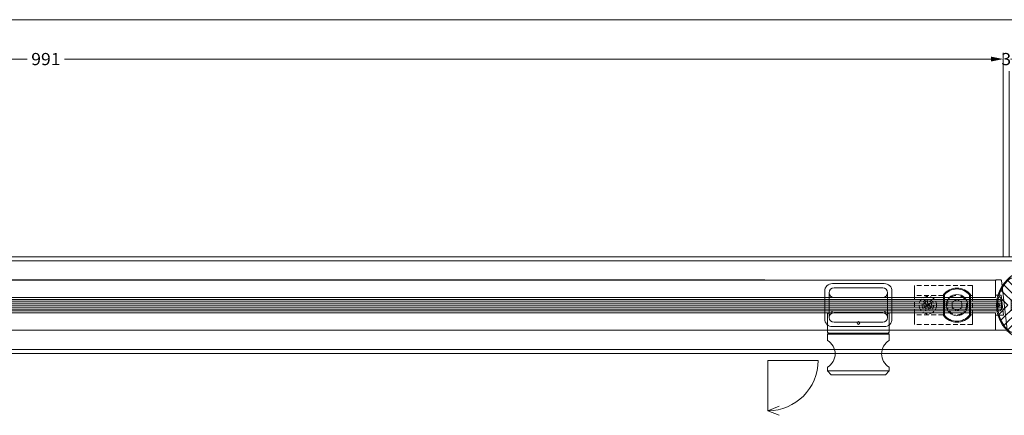
# Model space of a CAD drawing. Units: millimetres. Extents: x -50254 to -47206, y 144233 to 147769.
# Drawn here: x -49731 to -49221, y 145155 to 145360 of the extents above; entities that cross this region are included whole.
import ezdxf
from ezdxf.enums import TextEntityAlignment as Align

# ---------------------------------------------------------------- set-up
doc = ezdxf.new("R2010")
doc.units = ezdxf.units.MM
doc.header["$LTSCALE"] = 5
for name, pattern in [('AUSGEZOGEN', [0]), ('DASHDOT', [1, 0.5, -0.25, 0, -0.25]), ('DASHED', [0.75, 0.5, -0.25])]:
    doc.linetypes.add(name, pattern=pattern)
for name, color, linetype, true_color in [('Layer12', 6, 'Continuous', 0xff00ff), ('Layer15', 30, 'Continuous', 0xff7f00), ('Layer17', 6, 'Continuous', 0xff00ff), ('Layer19', 7, 'Continuous', 0xc0c0c0), ('Layer26', 220, 'Continuous', 0xff00bf), ('Layer3', 7, 'Continuous', 0xc0c0c0), ('Layer33', 120, 'Continuous', 0x00ffbf), ('Layer34', 7, 'Continuous', 0x00cc99), ('Layer35', 7, 'Continuous', 0xcc0099), ('Layer36', 7, 'Continuous', 0x6f7f3f), ('Layer42', 7, 'Continuous', 0x7f7fff), ('Layer43', 3, 'Continuous', 0x00ff00), ('Layer44', 7, 'Continuous', 0xccb266), ('Layer45', 1, 'Continuous', 0xff0000), ('Layer49', 7, 'Continuous', 0xadadad), ('Layer6', 3, 'Continuous', 0x00ff00)]:
    doc.layers.add(name, color=color, linetype=linetype, true_color=true_color)
doc.layers.add('Layer41', color=7, linetype='Continuous')
doc.styles.add('Verdana', font='verdana.ttf')

# ---------------------------------------------------------------- blocks, each defined once
blk = doc.blocks.new('KF-Drehgriff 01_002_001_nNn07')
at = {"layer": 'Layer15', "color": 30, "linetype": 'AUSGEZOGEN', "lineweight": 18, "true_color": 0xff7f00}
for p, q in [((-49312.98, 145207.79), (-49312.48, 145208.29)), ((-49312.98, 145207.79), (-49312.98, 145198.29)), ((-49311.28, 145208.29), (-49312.48, 145208.29)), ((-49311.28, 145208.29), (-49282.68, 145208.29)), ((-49310.78, 145208.79), (-49310.28, 145209.29)), ((-49310.78, 145208.79), (-49310.78, 145208.29)), ((-49310.28, 145209.29), (-49296.98, 145209.29)), ((-49283.68, 145209.29), (-49296.98, 145209.29)), ((-49283.18, 145208.79), (-49283.68, 145209.29)), ((-49283.18, 145208.79), (-49283.18, 145208.29)), ((-49282.68, 145208.29), (-49281.48, 145208.29)), ((-49280.98, 145207.79), (-49281.48, 145208.29)), ((-49280.98, 145207.79), (-49280.98, 145198.29)), ((-49312.98, 145198.29), (-49312.48, 145197.79)), ((-49312.98, 145197.29), (-49312.48, 145197.79)), ((-49312.98, 145197.29), (-49280.98, 145197.29)), ((-49312.98, 145197.29), (-49312.98, 145193.97)), ((-49312.48, 145197.79), (-49281.48, 145197.79)), ((-49280.98, 145198.29), (-49281.48, 145197.79)), ((-49280.98, 145197.29), (-49281.48, 145197.79)), ((-49280.98, 145197.29), (-49280.98, 145193.97)), ((-49312.98, 145180.11), (-49312.98, 145178.29)), ((-49312.98, 145178.29), (-49280.98, 145178.29)), ((-49312.98, 145178.29), (-49310.98, 145176.29)), ((-49310.98, 145176.29), (-49282.98, 145176.29)), ((-49280.98, 145178.29), (-49282.98, 145176.29)), ((-49280.98, 145180.11), (-49280.98, 145178.29))]:
    blk.add_line(p, q, dxfattribs=at)
blk.add_circle((-49296.98, 145203.04), 0.7, dxfattribs=at)
for centre, start, end in [((-49316.98, 145187.04), 300, 60), ((-49276.98, 145187.04), 120, 240)]:
    blk.add_arc(centre, 8, start, end, dxfattribs=at)
blk = doc.blocks.new('KF-Flügelanschlag und Gleiter Draufsicht neu_001_nNn08')
at = {"layer": 'Layer26', "color": 220, "linetype": 'AUSGEZOGEN', "lineweight": 18, "true_color": 0xff00bf}
for p, q in [((-49252.98, 145206.87), (-49252.98, 145217.7)), ((-49252.48, 145217.53), (-49252.48, 145207.05)), ((-49239.48, 145207.05), (-49239.48, 145217.53)), ((-49238.98, 145217.7), (-49238.98, 145206.87))]:
    blk.add_line(p, q, dxfattribs=at)
for points in [[(-49252.48, 145217.53), (-49252.51, 145217.54), (-49252.53, 145217.55), (-49252.55, 145217.55), (-49252.57, 145217.56), (-49252.59, 145217.57), (-49252.61, 145217.58), (-49252.63, 145217.58), (-49252.65, 145217.59), (-49252.67, 145217.6), (-49252.69, 145217.6), (-49252.71, 145217.61), (-49252.73, 145217.62), (-49252.76, 145217.63), (-49252.78, 145217.63), (-49252.8, 145217.64), (-49252.82, 145217.65), (-49252.84, 145217.65), (-49252.86, 145217.66), (-49252.88, 145217.67), (-49252.9, 145217.68), (-49252.92, 145217.68), (-49252.94, 145217.69), (-49252.96, 145217.7), (-49252.98, 145217.7)], [(-49238.98, 145217.7), (-49239.01, 145217.7), (-49239.03, 145217.69), (-49239.05, 145217.68), (-49239.07, 145217.68), (-49239.09, 145217.67), (-49239.11, 145217.66), (-49239.13, 145217.65), (-49239.15, 145217.65), (-49239.17, 145217.64), (-49239.19, 145217.63), (-49239.21, 145217.63), (-49239.23, 145217.62), (-49239.26, 145217.61), (-49239.28, 145217.6), (-49239.3, 145217.6), (-49239.32, 145217.59), (-49239.34, 145217.58), (-49239.36, 145217.58), (-49239.38, 145217.57), (-49239.4, 145217.56), (-49239.42, 145217.55), (-49239.44, 145217.55), (-49239.46, 145217.54), (-49239.48, 145217.53)], [(-49252.98, 145206.87), (-49252.96, 145206.88), (-49252.94, 145206.89), (-49252.92, 145206.9), (-49252.9, 145206.9), (-49252.88, 145206.91), (-49252.86, 145206.92), (-49252.84, 145206.92), (-49252.82, 145206.93), (-49252.8, 145206.94), (-49252.78, 145206.95), (-49252.76, 145206.95), (-49252.73, 145206.96), (-49252.71, 145206.97), (-49252.69, 145206.98), (-49252.67, 145206.98), (-49252.65, 145206.99), (-49252.63, 145207), (-49252.61, 145207), (-49252.59, 145207.01), (-49252.57, 145207.02), (-49252.55, 145207.03), (-49252.53, 145207.03), (-49252.51, 145207.04), (-49252.48, 145207.05)], [(-49238.98, 145206.87), (-49239.01, 145206.88), (-49239.03, 145206.89), (-49239.05, 145206.9), (-49239.07, 145206.9), (-49239.09, 145206.91), (-49239.11, 145206.92), (-49239.13, 145206.92), (-49239.15, 145206.93), (-49239.17, 145206.94), (-49239.19, 145206.95), (-49239.21, 145206.95), (-49239.23, 145206.96), (-49239.26, 145206.97), (-49239.28, 145206.98), (-49239.3, 145206.98), (-49239.32, 145206.99), (-49239.34, 145207), (-49239.36, 145207), (-49239.38, 145207.01), (-49239.4, 145207.02), (-49239.42, 145207.03), (-49239.44, 145207.03), (-49239.46, 145207.04), (-49239.48, 145207.05)]]:
    blk.add_lwpolyline(points, dxfattribs=at)
blk.add_circle((-49245.98, 145212.29), 5.5, dxfattribs=at)
for radius, start, end in [(8.85, 37.7246, 142.2754), (8.35, 38.8818, 141.1182), (8.85, 217.7246, 322.2754), (8.35, 218.8818, 321.1182)]:
    blk.add_arc((-49245.98, 145212.29), radius, start, end, dxfattribs=at)
at = {"layer": 'Layer36', "color": 67, "linetype": 'DASHED', "lineweight": 18, "true_color": 0x6f7f3f}
for p, q in [((-49267.98, 145222.4), (-49267.98, 145222.2)), ((-49237.98, 145222.4), (-49267.98, 145222.4)), ((-49267.98, 145220.7), (-49267.98, 145222.2)), ((-49237.98, 145222.2), (-49237.98, 145222.4)), ((-49237.98, 145222.2), (-49237.98, 145220.7)), ((-49267.98, 145220.7), (-49267.98, 145220.51)), ((-49267.98, 145220.24), (-49267.98, 145220.51)), ((-49267.98, 145219.9), (-49267.98, 145220.24)), ((-49267.98, 145219.9), (-49267.98, 145217.39)), ((-49267.98, 145217.29), (-49267.98, 145217.39)), ((-49252.98, 145217.29), (-49267.98, 145217.29)), ((-49267.98, 145217.29), (-49267.98, 145217.09)), ((-49267.98, 145207.49), (-49267.98, 145217.09)), ((-49237.98, 145217.29), (-49238.98, 145217.29)), ((-49237.98, 145220.51), (-49237.98, 145220.7)), ((-49237.98, 145220.51), (-49237.98, 145220.24)), ((-49237.98, 145220.24), (-49237.98, 145219.9)), ((-49237.98, 145217.39), (-49237.98, 145219.9)), ((-49237.98, 145217.39), (-49237.98, 145217.29)), ((-49237.98, 145217.09), (-49237.98, 145217.29)), ((-49237.98, 145217.09), (-49237.98, 145207.49)), ((-49261.15, 145214.59), (-49263.06, 145213.3)), ((-49263.06, 145213.3), (-49260.98, 145212.29)), ((-49263.06, 145213.3), (-49262.9, 145210.99)), ((-49262.9, 145210.99), (-49260.98, 145212.29)), ((-49262.9, 145210.99), (-49260.82, 145209.99)), ((-49261.15, 145214.59), (-49260.98, 145212.29)), ((-49259.07, 145213.59), (-49261.15, 145214.59)), ((-49259.07, 145213.59), (-49260.98, 145212.29)), ((-49258.91, 145211.28), (-49260.98, 145212.29)), ((-49260.82, 145209.99), (-49260.98, 145212.29)), ((-49260.82, 145209.99), (-49258.91, 145211.28)), ((-49258.91, 145211.28), (-49259.07, 145213.59)), ((-49267.98, 145207.49), (-49267.98, 145207.29)), ((-49252.98, 145207.29), (-49267.98, 145207.29)), ((-49267.98, 145207.19), (-49267.98, 145207.29)), ((-49267.98, 145207.19), (-49267.98, 145204.68)), ((-49237.98, 145207.29), (-49238.98, 145207.29)), ((-49237.98, 145207.29), (-49237.98, 145207.49)), ((-49237.98, 145207.29), (-49237.98, 145207.19)), ((-49237.98, 145204.68), (-49237.98, 145207.19)), ((-49267.98, 145204.34), (-49267.98, 145204.68)), ((-49267.98, 145204.07), (-49267.98, 145204.34)), ((-49267.98, 145204.07), (-49267.98, 145203.88)), ((-49267.98, 145202.38), (-49267.98, 145203.88)), ((-49267.98, 145202.38), (-49267.98, 145202.18)), ((-49237.98, 145202.18), (-49267.98, 145202.18)), ((-49237.98, 145204.68), (-49237.98, 145204.34)), ((-49237.98, 145204.34), (-49237.98, 145204.07)), ((-49237.98, 145203.88), (-49237.98, 145204.07)), ((-49237.98, 145203.88), (-49237.98, 145202.38)), ((-49237.98, 145202.18), (-49237.98, 145202.38))]:
    blk.add_line(p, q, dxfattribs=at)
at = {"layer": 'Layer36', "color": 67, "linetype": 'DASHDOT', "lineweight": 18, "true_color": 0x6f7f3f}
for p, q in [((-49245.98, 145215.18), (-49248.48, 145213.73)), ((-49248.48, 145213.73), (-49248.48, 145210.85)), ((-49248.48, 145210.85), (-49245.98, 145209.4)), ((-49243.48, 145213.73), (-49245.98, 145215.18)), ((-49245.98, 145209.4), (-49243.48, 145210.85)), ((-49243.48, 145210.85), (-49243.48, 145213.73))]:
    blk.add_line(p, q, dxfattribs=at)
at = {"layer": 'Layer36', "color": 67, "linetype": 'DASHED', "lineweight": 18, "true_color": 0x6f7f3f}
for radius in [4.52, 3]:
    blk.add_circle((-49260.98, 145212.29), radius, dxfattribs=at)
at = {"layer": 'Layer36', "color": 67, "linetype": 'DASHDOT', "lineweight": 18, "true_color": 0x6f7f3f}
blk.add_circle((-49245.98, 145212.29), 5, dxfattribs=at)
blk = doc.blocks.new('KF-Flügelabdeckung 4_001_005_nNn010')
at = {"layer": 'Layer44', "color": 43, "linetype": 'AUSGEZOGEN', "lineweight": 18, "true_color": 0xccb266}
blk.add_lwpolyline([(-49225.98, 145207.09), (-49221.89, 145207.09), (-49223.09, 145217.49), (-49225.98, 145217.49), (-49225.98, 145224.99, -0.414214), (-49225.68, 145225.29), (-49223.25, 145225.29, -0.380953), (-49222.95, 145225.02), (-49220.02, 145199.62, -0.448275), (-49220.32, 145199.29), (-49225.68, 145199.29, -0.414214), (-49225.98, 145199.59)], format="xyb", close=True, dxfattribs=at)
at = {"layer": 'Layer49', "color": 253, "linetype": 'DASHDOT', "lineweight": 18, "true_color": 0xadadad}
blk.add_line((-49220.02, 145199.62), (-49219.91, 145198.62), dxfattribs=at)
blk = doc.blocks.new('KF-Glas Drehflügel_001_nNn011')
at = {"layer": 'Layer19', "color": 9, "linetype": 'AUSGEZOGEN', "lineweight": 18, "true_color": 0xc0c0c0}
for p, q in [((-49222.98, 145214.25), (-49345.45, 145214.25)), ((-49222.98, 145213.25), (-49345.45, 145213.25)), ((-49222.98, 145212.25), (-49345.45, 145212.25)), ((-49222.98, 145211.25), (-49345.45, 145211.25)), ((-49217.99, 145214.25), (-49196.96, 145214.25)), ((-49217.99, 145213.25), (-49196.96, 145213.25)), ((-49217.99, 145212.25), (-49196.96, 145212.25)), ((-49217.99, 145211.25), (-49196.96, 145211.25)), ((-49222.98, 145210.25), (-49345.45, 145210.25)), ((-49217.99, 145210.25), (-49196.96, 145210.25))]:
    blk.add_line(p, q, dxfattribs=at)
at = {"layer": 'Layer42', "color": 171, "linetype": 'AUSGEZOGEN', "lineweight": 18, "true_color": 0x7f7fff}
for points in [[(-49345.45, 145209.25), (-49223.68, 145209.25), (-49222.98, 145209.95), (-49222.98, 145214.55), (-49223.68, 145215.25), (-49345.45, 145215.25)], [(-49196.96, 145209.25), (-49217.29, 145209.25), (-49217.99, 145209.95), (-49217.99, 145214.55), (-49217.29, 145215.25), (-49196.96, 145215.25)]]:
    blk.add_lwpolyline(points, dxfattribs=at)
blk = doc.blocks.new('KF-Symbol re innen_005_nNn012')
at = {"layer": 'Layer35', "color": 222, "linetype": 'AUSGEZOGEN', "lineweight": 18, "true_color": 0xcc0099}
for p, q in [((-49343.78, 145183.62), (-49317.8, 145183.62)), ((-49343.78, 145183.62), (-49343.78, 145157.64)), ((-49338.03, 145160.02), (-49343.78, 145157.64)), ((-49338.03, 145155.26), (-49343.78, 145157.64))]:
    blk.add_line(p, q, dxfattribs=at)
blk.add_arc((-49343.78, 145183.62), 25.98, 270, 360, dxfattribs=at)
blk = doc.blocks.new('KF-Verschluss Draufsicht_001_nNn013')
at = {"layer": 'Layer17', "color": 6, "linetype": 'AUSGEZOGEN', "lineweight": 18, "true_color": 0xff00ff}
for p, q in [((-49283.58, 145223.44), (-49310.38, 145223.44)), ((-49284.38, 145221.19), (-49309.58, 145221.19)), ((-49314.38, 145219.44), (-49314.38, 145205.14)), ((-49312.08, 145218.69), (-49312.08, 145205.89)), ((-49284.38, 145216.19), (-49309.58, 145216.19)), ((-49281.88, 145218.69), (-49281.88, 145205.89)), ((-49279.58, 145219.44), (-49279.58, 145205.14)), ((-49309.58, 145208.39), (-49284.38, 145208.39)), ((-49283.58, 145201.14), (-49310.38, 145201.14)), ((-49284.38, 145203.39), (-49309.58, 145203.39))]:
    blk.add_line(p, q, dxfattribs=at)
for centre, radius, start, end in [((-49310.38, 145219.44), 4, 90, 180), ((-49309.58, 145218.69), 2.5, 90, 270), ((-49284.38, 145218.69), 2.5, 270, 90), ((-49283.58, 145219.44), 4, 360, 90), ((-49309.58, 145205.89), 2.5, 90, 270), ((-49284.38, 145205.89), 2.5, 270, 90), ((-49310.38, 145205.14), 4, 180, 270), ((-49283.58, 145205.14), 4, 270, 0)]:
    blk.add_arc(centre, radius, start, end, dxfattribs=at)
blk = doc.blocks.new('DimBlk_nNn014')
at = {"layer": 'Layer3', "color": 9, "linetype": 'AUSGEZOGEN', "lineweight": 18, "true_color": 0xc0c0c0}
for p, q in [((-50101.88, 145226.15), (-50100.18, 145224.46)), ((-50101.03, 145215.04), (-50101.03, 145225.3)), ((-50101.03, 145199.3), (-50101.03, 145209.57)), ((-50100.18, 145198.46), (-50101.88, 145200.15))]:
    blk.add_line(p, q, dxfattribs=at)
at = {"layer": 'Layer3', "color": 1, "linetype": 'AUSGEZOGEN', "lineweight": 18, "true_color": 0xff0000}
for p, q in [((-49345.45, 145225.3), (-50102.03, 145225.3)), ((-49345.45, 145199.3), (-50102.03, 145199.3))]:
    blk.add_line(p, q, dxfattribs=at)
at = {"layer": 'Layer3', "color": 9, "linetype": 'AUSGEZOGEN', "lineweight": 18, "true_color": 0xc0c0c0, "style": 'Verdana', "width": 0.895309}
blk.add_text('26', height=2.5, rotation=90, dxfattribs=at).set_placement((-50100.53, 145210.35), (-50100.53, 145214.26), align=Align.FIT)
blk = doc.blocks.new('KF-Bremslaufwerk Draufsicht_004_003_nNn020')
at = {"layer": 'Layer12', "color": 6, "linetype": 'AUSGEZOGEN', "lineweight": 18, "true_color": 0xff00ff}
blk.add_line((-49195.68, 145226.25), (-49218.3, 145226.25), dxfattribs=at)
for start, end in [(128.9424, 231.0576), (308.9424, 51.0576)]:
    blk.add_arc((-49206.99, 145212.25), 18, start, end, dxfattribs=at)
at = {"layer": 'Layer26', "color": 220, "linetype": 'AUSGEZOGEN', "lineweight": 18, "true_color": 0xff00bf}
blk.add_line((-49195.68, 145198.25), (-49218.3, 145198.25), dxfattribs=at)
blk.add_circle((-49206.99, 145212.25), 8.5, dxfattribs=at)
at = {"layer": 'Layer36', "color": 67, "linetype": 'DASHED', "lineweight": 18, "true_color": 0x6f7f3f}
for p, q in [((-49214.99, 145222.25), (-49162.99, 145222.25)), ((-49214.99, 145202.25), (-49214.99, 145222.25)), ((-49162.99, 145222.25), (-49162.99, 145202.25)), ((-49206.99, 145217.25), (-49162.99, 145217.25)), ((-49206.99, 145212.25), (-49162.99, 145212.25)), ((-49206.99, 145207.25), (-49162.99, 145207.25)), ((-49214.99, 145202.25), (-49162.99, 145202.25))]:
    blk.add_line(p, q, dxfattribs=at)
at = {"layer": 'Layer36', "color": 67, "linetype": 'DASHDOT', "lineweight": 18, "true_color": 0x6f7f3f}
blk.add_lwpolyline([(-49205.84, 145214.25), (-49204.68, 145212.25), (-49205.84, 145210.25), (-49208.14, 145210.25), (-49209.3, 145212.25), (-49208.14, 145214.25)], close=True, dxfattribs=at)
at = {"layer": 'Layer36', "color": 67, "linetype": 'DASHED', "lineweight": 18, "true_color": 0x6f7f3f}
blk.add_circle((-49206.99, 145212.25), 4, dxfattribs=at)
at = {"layer": 'Layer41', "color": 7, "linetype": 'AUSGEZOGEN', "lineweight": 18}
for p, q in [((-49210.52, 145219.99), (-49216.79, 145226.25)), ((-49207.08, 145220.75), (-49212.58, 145226.25)), ((-49194.38, 145212.25), (-49208.38, 145226.25)), ((-49190.18, 145212.25), (-49204.18, 145226.25)), ((-49189.3, 145215.58), (-49199.97, 145226.25)), ((-49214.72, 145215.78), (-49221.64, 145222.7)), ((-49213, 145218.26), (-49219.72, 145224.98)), ((-49219.6, 145212.25), (-49224.35, 145217)), ((-49215.49, 145212.35), (-49223.21, 145220.06)), ((-49223.8, 145212.25), (-49224.95, 145213.4)), ((-49223.8, 145212.25), (-49224.95, 145213.4)), ((-49223.8, 145212.25), (-49224.95, 145211.1)), ((-49223.8, 145212.25), (-49224.95, 145211.1)), ((-49219.6, 145212.25), (-49224.35, 145207.5)), ((-49215.49, 145212.16), (-49223.21, 145204.44)), ((-49194.38, 145212.25), (-49208.38, 145198.25)), ((-49190.18, 145212.25), (-49204.18, 145198.25)), ((-49214.72, 145208.72), (-49221.64, 145201.8)), ((-49213, 145206.24), (-49219.72, 145199.52)), ((-49189.3, 145208.93), (-49199.97, 145198.25)), ((-49210.52, 145204.52), (-49216.79, 145198.25)), ((-49207.08, 145203.75), (-49212.58, 145198.25))]:
    blk.add_line(p, q, dxfattribs=at)
for radius in [18.5, 7]:
    blk.add_circle((-49206.99, 145212.25), radius, dxfattribs=at)
at = {"layer": 'Layer45', "color": 1, "linetype": 'AUSGEZOGEN', "lineweight": 18, "true_color": 0xff0000}
for p, q in [((-49211.94, 145217.2), (-49202.04, 145207.3)), ((-49211.94, 145207.3), (-49202.04, 145217.2))]:
    blk.add_line(p, q, dxfattribs=at)
blk = doc.blocks.new('DimBlk_nNn0168')
at = {"layer": 'Layer6', "color": 1, "linetype": 'AUSGEZOGEN', "lineweight": 18, "true_color": 0xff0000}
blk.add_line((-50221.35, 145360), (-48769.36, 145360), dxfattribs=at)
blk = doc.blocks.new('DimBlk_nNn0172')
at = {"layer": 'Layer6', "linetype": 'AUSGEZOGEN', "lineweight": 18, "true_color": 0xff0000}
for points in [[(-49221.99, 145339.62), (-49228.29, 145340.88), (-49228.29, 145338.36)], [(-49218.99, 145339.62), (-49212.69, 145338.36), (-49212.69, 145340.88)]]:
    blk.add_hatch(color=1, dxfattribs=at).paths.add_polyline_path(points, flags=0)
at = {"layer": 'Layer6', "color": 1, "linetype": 'AUSGEZOGEN', "lineweight": 18, "true_color": 0xff0000}
for p, q in [((-49228.29, 145339.62), (-49234.59, 145339.62)), ((-49212.69, 145339.62), (-49206.39, 145339.62)), ((-49221.99, 145237.25), (-49221.99, 145333.32)), ((-49218.99, 145237.25), (-49218.99, 145333.32))]:
    blk.add_line(p, q, dxfattribs=at)
at = {"layer": 'Layer6', "color": 7, "linetype": 'AUSGEZOGEN', "lineweight": 18, "style": 'Verdana', "width": 0.919336}
blk.add_text('3', height=6.3, dxfattribs=at).set_placement((-49223.02, 145336.47), (-49217.96, 145336.47), align=Align.FIT)
blk = doc.blocks.new('DimBlk_nNn0173')
at = {"layer": 'Layer6', "linetype": 'AUSGEZOGEN', "lineweight": 18, "true_color": 0xff0000}
for points in [[(-50212.65, 145339.62), (-50206.35, 145338.36), (-50206.35, 145340.88)], [(-49221.99, 145339.62), (-49228.29, 145340.88), (-49228.29, 145338.36)]]:
    blk.add_hatch(color=1, dxfattribs=at).paths.add_polyline_path(points, flags=0)
at = {"layer": 'Layer6', "color": 1, "linetype": 'AUSGEZOGEN', "lineweight": 18, "true_color": 0xff0000}
for p, q in [((-50212.65, 145237.25), (-50212.65, 145342.86)), ((-49726.94, 145339.62), (-50206.35, 145339.62)), ((-49228.29, 145339.62), (-49707.7, 145339.62)), ((-49221.99, 145237.25), (-49221.99, 145342.86))]:
    blk.add_line(p, q, dxfattribs=at)
at = {"layer": 'Layer6', "color": 7, "linetype": 'AUSGEZOGEN', "lineweight": 18, "style": 'Verdana', "width": 0.919336}
blk.add_text('991', height=6.3, dxfattribs=at).set_placement((-49724.91, 145336.47), (-49709.72, 145336.47), align=Align.FIT)

msp = doc.modelspace()

# ---------------------------------------------------------------- linework, layer by layer
at = {"layer": 'Layer19', "color": 9, "linetype": 'AUSGEZOGEN', "lineweight": 18, "true_color": 0xc0c0c0}
for p, q in [((-50149.34, 145214.25), (-49222.98, 145214.25)), ((-50149.34, 145213.25), (-49222.98, 145213.25)), ((-50149.34, 145212.25), (-49222.98, 145212.25)), ((-50149.34, 145211.25), (-49222.98, 145211.25)), ((-50149.34, 145210.25), (-49222.98, 145210.25))]:
    msp.add_line(p, q, dxfattribs=at)
at = {"layer": 'Layer33', "color": 120, "linetype": 'AUSGEZOGEN', "lineweight": 18, "true_color": 0x00ffbf}
for p, q in [((-50211.65, 145237.25), (-47230.68, 145237.25)), ((-50226.65, 145187.25), (-47230.68, 145187.25))]:
    msp.add_line(p, q, dxfattribs=at)
at = {"layer": 'Layer34', "color": 122, "linetype": 'AUSGEZOGEN', "lineweight": 18, "true_color": 0x00cc99}
for p, q in [((-50211.65, 145235.25), (-47230.68, 145235.25)), ((-50211.65, 145189.25), (-48302.64, 145189.25))]:
    msp.add_line(p, q, dxfattribs=at)
at = {"layer": 'Layer42', "color": 171, "linetype": 'AUSGEZOGEN', "lineweight": 18, "true_color": 0x7f7fff}
for p, q in [((-50149.34, 145215.25), (-49223.68, 145215.25)), ((-50149.34, 145209.25), (-49223.68, 145209.25))]:
    msp.add_line(p, q, dxfattribs=at)
at = {"layer": 'Layer43', "color": 3, "linetype": 'AUSGEZOGEN', "lineweight": 18, "true_color": 0x00ff00}
for points in [[(-50195.64, 145216.25), (-49225.98, 145216.25), (-49225.98, 145225.25), (-50195.64, 145225.25)], [(-50195.64, 145208.25), (-49225.98, 145208.25), (-49225.98, 145199.25), (-50195.64, 145199.25)]]:
    msp.add_lwpolyline(points, dxfattribs=at)

# ---------------------------------------------------------------- block references
for name in ['DimBlk_nNn0168', 'DimBlk_nNn0173', 'DimBlk_nNn0172', 'DimBlk_nNn014', 'KF-Bremslaufwerk Draufsicht_004_003_nNn020', 'KF-Verschluss Draufsicht_001_nNn013', 'KF-Flügelanschlag und Gleiter Draufsicht neu_001_nNn08', 'KF-Flügelabdeckung 4_001_005_nNn010', 'KF-Glas Drehflügel_001_nNn011', 'KF-Drehgriff 01_002_001_nNn07', 'KF-Symbol re innen_005_nNn012']:
    msp.add_blockref(name, (0, 0))

doc.saveas('drawing.dxf')
